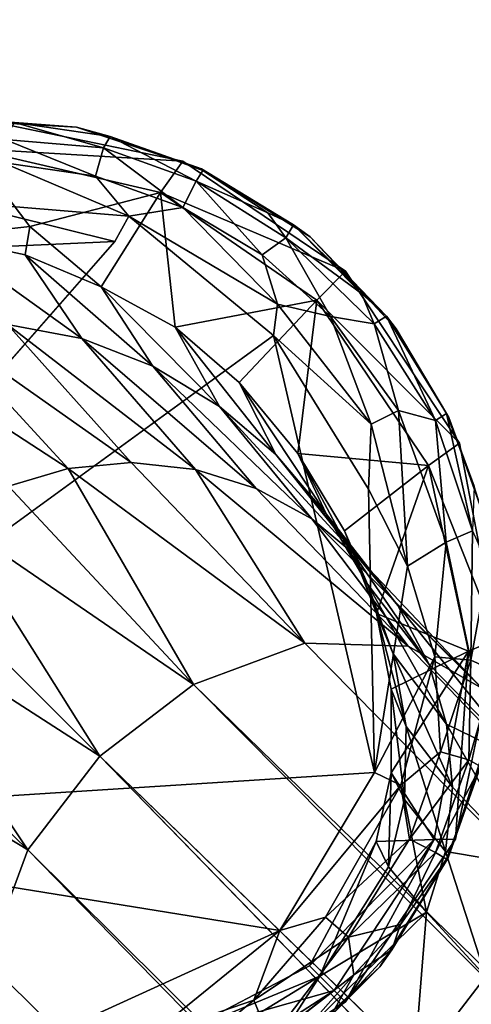
# Model space of a CAD drawing. Units: inches. Extents: x 0 to 180, y 0 to 140.
# Drawn here: x 81 to 82, y 47 to 48 of the extents above; entities that cross this region are included whole.
import ezdxf

# ---------------------------------------------------------------- set-up
doc = ezdxf.new("R2010")
doc.units = ezdxf.units.IN
doc.header["$MEASUREMENT"] = 0
for name, color, linetype in [('SEAT-BASE', 5, 'Continuous'), ('SEAT-GLIDES', 5, 'Continuous'), ('TABLE-TOP', 6, 'Continuous')]:
    doc.layers.add(name, color=color, linetype=linetype)

# ---------------------------------------------------------------- blocks, each defined once
blk = doc.blocks.new('3AAC1104_0T')
at = {"layer": 'SEAT-BASE'}
for points, invisible_edges in [([(8.89877, 8.9084, 0.19937), (9.73535, 9.46173, 0.19937), (9.26329, 9.78211, 0.19937)], 15), ([(9.26329, 9.78211, 0.19937), (8.89877, 9.63221, 0.19937), (8.89877, 8.9084, 0.19937)], 15), ([(8.89877, 9.63221, 0.19937), (8.7899, 9.47109, 0.19937), (8.89877, 8.9084, 0.19937)], 14), ([(8.7899, 9.47109, 0.19937), (8.74888, 9.27291, 0.19937), (8.89877, 8.9084, 0.19937)], 14), ([(9.77248, 9.2677, 0.19937), (9.73535, 9.46173, 0.19937), (8.89877, 8.9084, 0.19937)], 14), ([(8.74888, 9.27291, 0.19937), (8.78601, 9.07889, 0.19937), (8.89877, 8.9084, 0.19937)], 12), ([(9.73146, 9.06952, 0.19937), (9.77248, 9.2677, 0.19937), (8.89877, 8.9084, 0.19937)], 14), ([(1.3233, 1.33328, 10.1838), (4.41221, 4.55257, 7.23886), (9.1423, 9.15192, 2.93519)], 12), ([(4.81302, 4.69152, 6.98807), (1.3233, 1.33328, 10.1838), (9.1423, 9.15192, 2.93519)], 2), ([(9.62258, 8.9084, 0.19937), (9.73146, 9.06952, 0.19937), (8.89877, 8.9084, 0.19937)], 14), ([(9.4521, 8.79564, 0.19937), (9.62258, 8.9084, 0.19937), (8.89877, 8.9084, 0.19937)], 14), ([(8.89877, 8.9084, 0.19937), (9.05989, 8.79952, 0.19937), (9.25807, 8.7585, 0.19937)], 12), ([(9.25807, 8.7585, 0.19937), (9.4521, 8.79564, 0.19937), (8.89877, 8.9084, 0.19937)], 14)]:
    blk.add_3dface(points, dxfattribs=dict(at, invisible_edges=invisible_edges))
for points in [[(9.0494, 9.22298, 2.90762), (8.93925, 9.26384, 2.82019), (9.17828, 9.43577, 2.65085)], [(9.17828, 9.43577, 2.65085), (9.23832, 9.41686, 2.67911), (9.0494, 9.22298, 2.90762)], [(9.23832, 9.41686, 2.67911), (9.29346, 9.3866, 2.6962), (9.0494, 9.22298, 2.90762)], [(8.88659, 9.34905, 2.39083), (8.93467, 9.38855, 2.45101), (8.76403, 9.21907, 2.54254)], [(8.83692, 9.26069, 2.68707), (8.76403, 9.21907, 2.54254), (8.93467, 9.38855, 2.45101)], [(9.1423, 9.15192, 2.93519), (9.0494, 9.22298, 2.90762), (9.29346, 9.3866, 2.6962)], [(9.3391, 9.34872, 2.70153), (9.1423, 9.15192, 2.93519), (9.29346, 9.3866, 2.6962)], [(9.40967, 9.24209, 2.67675), (9.55501, 9.37955, 2.37827), (9.42712, 9.18312, 2.64823)], [(9.55501, 9.37955, 2.37827), (9.56919, 9.31391, 2.35962), (9.42712, 9.18312, 2.64823)], [(9.1423, 9.15192, 2.93519), (9.3391, 9.34872, 2.70153), (9.37867, 9.30059, 2.69565)], [(9.42712, 9.18312, 2.64823), (9.56919, 9.31391, 2.35962), (9.43297, 9.12078, 2.60941)], [(9.56919, 9.31391, 2.35962), (9.56979, 9.24326, 2.33424), (9.43297, 9.12078, 2.60941)], [(9.56979, 9.24326, 2.33424), (9.65682, 9.31057, 1.99193), (9.55587, 9.16966, 2.30254)], [(9.65682, 9.31057, 1.99193), (9.6388, 9.22581, 1.98232), (9.55587, 9.16966, 2.30254)], [(9.65682, 9.31057, 1.99193), (9.66686, 9.22104, 1.68724), (9.6388, 9.22581, 1.98232)], [(9.66686, 9.22104, 1.68724), (9.65682, 9.31057, 1.99193), (9.74405, 9.28, 0.92607)], [(9.21335, 9.05902, 2.90762), (9.1423, 9.15192, 2.93519), (9.37867, 9.30059, 2.69565)], [(9.37867, 9.30059, 2.69565), (9.40967, 9.24209, 2.67675), (9.21335, 9.05902, 2.90762)], [(9.74405, 9.28, 0.92607), (9.70059, 9.09183, 0.92608), (9.66686, 9.22104, 1.68724)], [(9.70059, 9.09183, 0.92608), (9.74405, 9.28, 0.92607), (9.73146, 9.06952, 0.19937)], [(9.77248, 9.2677, 0.19937), (9.73146, 9.06952, 0.19937), (9.74405, 9.28, 0.92607)], [(8.93925, 9.26384, 2.82019), (9.0494, 9.22298, 2.90762), (5.10241, 5.36912, 6.47402)], [(8.83692, 9.26069, 2.68707), (8.93925, 9.26384, 2.82019), (5.10241, 5.36912, 6.47402)], [(9.40967, 9.24209, 2.67675), (9.42712, 9.18312, 2.64823), (9.21335, 9.05902, 2.90762)], [(9.56979, 9.24326, 2.33424), (9.55587, 9.16966, 2.30254), (9.42625, 9.05691, 2.5609)], [(9.43297, 9.12078, 2.60941), (9.56979, 9.24326, 2.33424), (9.42625, 9.05691, 2.5609)], [(9.6388, 9.22581, 1.98232), (9.60705, 9.15058, 1.9765), (9.5285, 9.09928, 2.26713)], [(9.55587, 9.16966, 2.30254), (9.6388, 9.22581, 1.98232), (9.5285, 9.09928, 2.26713)], [(9.6388, 9.22581, 1.98232), (9.66686, 9.22104, 1.68724), (9.60705, 9.15058, 1.9765)], [(4.41221, 4.55257, 7.23886), (5.10241, 5.36912, 6.47402), (9.0494, 9.22298, 2.90762)], [(9.0494, 9.22298, 2.90762), (9.1423, 9.15192, 2.93519), (4.41221, 4.55257, 7.23886)], [(9.70059, 9.09183, 0.92608), (9.60705, 9.15058, 1.9765), (9.66686, 9.22104, 1.68724)], [(9.25421, 8.94887, 2.82019), (9.21335, 9.05902, 2.90762), (9.42712, 9.18312, 2.64823)], [(9.42712, 9.18312, 2.64823), (9.43297, 9.12078, 2.60941), (9.25421, 8.94887, 2.82019)], [(9.42625, 9.05691, 2.5609), (9.55587, 9.16966, 2.30254), (9.40741, 8.99689, 2.50673)], [(9.55587, 9.16966, 2.30254), (9.5285, 9.09928, 2.26713), (9.40741, 8.99689, 2.50673)], [(9.1423, 9.15192, 2.93519), (9.21335, 9.05902, 2.90762), (4.81302, 4.69152, 6.98807)], [(9.60705, 9.15058, 1.9765), (9.56723, 9.07736, 1.92793), (9.48866, 9.03342, 2.22883)], [(9.5285, 9.09928, 2.26713), (9.60705, 9.15058, 1.9765), (9.48866, 9.03342, 2.22883)], [(9.56723, 9.07736, 1.92793), (9.60705, 9.15058, 1.9765), (9.70059, 9.09183, 0.92608)], [(9.43297, 9.12078, 2.60941), (9.42625, 9.05691, 2.5609), (9.25421, 8.94887, 2.82019)], [(9.40741, 8.99689, 2.50673), (9.5285, 9.09928, 2.26713), (9.37723, 8.9418, 2.44814)], [(9.5285, 9.09928, 2.26713), (9.48866, 9.03342, 2.22883), (9.37723, 8.9418, 2.44814)], [(9.70059, 9.09183, 0.92608), (9.59393, 8.93705, 0.92609), (9.56723, 9.07736, 1.92793)], [(9.59393, 8.93705, 0.92609), (9.70059, 9.09183, 0.92608), (9.62258, 8.9084, 0.19937)], [(9.73146, 9.06952, 0.19937), (9.62258, 8.9084, 0.19937), (9.70059, 9.09183, 0.92608)], [(8.80778, 9.07823, 0.92611), (8.91024, 8.91986, 0.92612), (8.78601, 9.07889, 0.19937)], [(8.89877, 8.9084, 0.19937), (8.78601, 9.07889, 0.19937), (8.91024, 8.91986, 0.92612)], [(8.91024, 8.91986, 0.92612), (8.80778, 9.07823, 0.92611), (8.86662, 9.07378, 1.88283)], [(8.86662, 9.07378, 1.88283), (8.85403, 9.04875, 2.00447), (8.92423, 8.93385, 1.98827)], [(8.9347, 8.94433, 1.68969), (8.91024, 8.91986, 0.92612), (8.86662, 9.07378, 1.88283)], [(8.92423, 8.93385, 1.98827), (8.9347, 8.94433, 1.68969), (8.86662, 9.07378, 1.88283)], [(9.48866, 9.03342, 2.22883), (9.56723, 9.07736, 1.92793), (9.44102, 8.97766, 2.19137)], [(9.56723, 9.07736, 1.92793), (9.51242, 9.01369, 1.91915), (9.44102, 8.97766, 2.19137)], [(9.59393, 8.93705, 0.92609), (9.51242, 9.01369, 1.91915), (9.56723, 9.07736, 1.92793)], [(5.36075, 5.10891, 6.47167), (4.81302, 4.69152, 6.98807), (9.21335, 9.05902, 2.90762)], [(9.21335, 9.05902, 2.90762), (9.25421, 8.94887, 2.82019), (5.36075, 5.10891, 6.47167)], [(9.25107, 8.84655, 2.68707), (9.25421, 8.94887, 2.82019), (9.42625, 9.05691, 2.5609)], [(9.42625, 9.05691, 2.5609), (9.40741, 8.99689, 2.50673), (9.25107, 8.84655, 2.68707)], [(8.92423, 8.93385, 1.98827), (8.85403, 9.04875, 2.00447), (8.81634, 9.00317, 2.10491)], [(9.48866, 9.03342, 2.22883), (9.44102, 8.97766, 2.19137), (9.33942, 8.89621, 2.39083)], [(9.37723, 8.9418, 2.44814), (9.48866, 9.03342, 2.22883), (9.33942, 8.89621, 2.39083)], [(9.51242, 9.01369, 1.91915), (9.44198, 8.95587, 1.93009), (9.38225, 8.92785, 2.15203)], [(9.44102, 8.97766, 2.19137), (9.51242, 9.01369, 1.91915), (9.38225, 8.92785, 2.15203)], [(9.44198, 8.95587, 1.93009), (9.51242, 9.01369, 1.91915), (9.59393, 8.93705, 0.92609)], [(8.92423, 8.93385, 1.98827), (8.81634, 9.00317, 2.10491), (8.98768, 8.8284, 2.10255)], [(8.81634, 9.00317, 2.10491), (8.83118, 8.8408, 2.14989), (8.98768, 8.8284, 2.10255)], [(9.40741, 8.99689, 2.50673), (9.37723, 8.9418, 2.44814), (9.25107, 8.84655, 2.68707)], [(9.44102, 8.97766, 2.19137), (9.38225, 8.92785, 2.15203), (9.29134, 8.85671, 2.33065)], [(9.33942, 8.89621, 2.39083), (9.44102, 8.97766, 2.19137), (9.29134, 8.85671, 2.33065)], [(9.38225, 8.92785, 2.15203), (9.44198, 8.95587, 1.93009), (9.31247, 8.88683, 2.11189)], [(9.44198, 8.95587, 1.93009), (9.36536, 8.9096, 1.91745), (9.31247, 8.88683, 2.11189)], [(9.43021, 8.82649, 0.9261), (9.36536, 8.9096, 1.91745), (9.44198, 8.95587, 1.93009)], [(9.59393, 8.93705, 0.92609), (9.43021, 8.82649, 0.9261), (9.44198, 8.95587, 1.93009)], [(9.25421, 8.94887, 2.82019), (9.25107, 8.84655, 2.68707), (5.36075, 5.10891, 6.47167)], [(9.05984, 8.82086, 0.92611), (8.91024, 8.91986, 0.92612), (8.9347, 8.94433, 1.68969)], [(8.9347, 8.94433, 1.68969), (8.92423, 8.93385, 1.98827), (9.05779, 8.87817, 1.88265)], [(9.05779, 8.87817, 1.88265), (9.05984, 8.82086, 0.92611), (8.9347, 8.94433, 1.68969)], [(9.03267, 8.86587, 2.00293), (8.92423, 8.93385, 1.98827), (8.98768, 8.8284, 2.10255)], [(8.92423, 8.93385, 1.98827), (9.03267, 8.86587, 2.00293), (9.05779, 8.87817, 1.88265)], [(9.20945, 8.77365, 2.54254), (9.25107, 8.84655, 2.68707), (9.37723, 8.9418, 2.44814)], [(9.37723, 8.9418, 2.44814), (9.33942, 8.89621, 2.39083), (9.20945, 8.77365, 2.54254)], [(9.43021, 8.82649, 0.9261), (9.59393, 8.93705, 0.92609), (9.4521, 8.79564, 0.19937)], [(9.62258, 8.9084, 0.19937), (9.4521, 8.79564, 0.19937), (9.59393, 8.93705, 0.92609)], [(9.38225, 8.92785, 2.15203), (9.31247, 8.88683, 2.11189), (9.23288, 8.8258, 2.26924)], [(9.29134, 8.85671, 2.33065), (9.38225, 8.92785, 2.15203), (9.23288, 8.8258, 2.26924)], [(8.91024, 8.91986, 0.92612), (9.05984, 8.82086, 0.92611), (8.89877, 8.9084, 0.19937)], [(9.05989, 8.79952, 0.19937), (8.89877, 8.9084, 0.19937), (9.05984, 8.82086, 0.92611)], [(9.36536, 8.9096, 1.91745), (9.2836, 8.87793, 1.91056), (9.24345, 8.86125, 2.07762)], [(9.31247, 8.88683, 2.11189), (9.36536, 8.9096, 1.91745), (9.24345, 8.86125, 2.07762)], [(9.2836, 8.87793, 1.91056), (9.36536, 8.9096, 1.91745), (9.43021, 8.82649, 0.9261)], [(9.33942, 8.89621, 2.39083), (9.29134, 8.85671, 2.33065), (9.20945, 8.77365, 2.54254)], [(9.31247, 8.88683, 2.11189), (9.24345, 8.86125, 2.07762), (9.17394, 8.80842, 2.21681)], [(9.23288, 8.8258, 2.26924), (9.31247, 8.88683, 2.11189), (9.17394, 8.80842, 2.21681)], [(9.12569, 8.86327, 1.89106), (9.05779, 8.87817, 1.88265), (9.03267, 8.86587, 2.00293)], [(9.05984, 8.82086, 0.92611), (9.05779, 8.87817, 1.88265), (9.12569, 8.86327, 1.89106)], [(9.24345, 8.86125, 2.07762), (9.2836, 8.87793, 1.91056), (9.17168, 8.84857, 2.04703)], [(9.2836, 8.87793, 1.91056), (9.20873, 8.86319, 1.89863), (9.17168, 8.84857, 2.04703)], [(9.24605, 8.78681, 0.92611), (9.20873, 8.86319, 1.89863), (9.2836, 8.87793, 1.91056)], [(9.43021, 8.82649, 0.9261), (9.24605, 8.78681, 0.92611), (9.2836, 8.87793, 1.91056)], [(9.0994, 8.85012, 2.0214), (9.03267, 8.86587, 2.00293), (8.98768, 8.8284, 2.10255)], [(9.0994, 8.85012, 2.0214), (9.12569, 8.86327, 1.89106), (9.03267, 8.86587, 2.00293)], [(9.24605, 8.78681, 0.92611), (9.05984, 8.82086, 0.92611), (9.12569, 8.86327, 1.89106)], [(9.20873, 8.86319, 1.89863), (9.12569, 8.86327, 1.89106), (9.0994, 8.85012, 2.0214)], [(9.17168, 8.84857, 2.04703), (9.20873, 8.86319, 1.89863), (9.0994, 8.85012, 2.0214)], [(9.24345, 8.86125, 2.07762), (9.17168, 8.84857, 2.04703), (9.1116, 8.80267, 2.17001)], [(9.17394, 8.80842, 2.21681), (9.24345, 8.86125, 2.07762), (9.1116, 8.80267, 2.17001)], [(9.12569, 8.86327, 1.89106), (9.20873, 8.86319, 1.89863), (9.24605, 8.78681, 0.92611)], [(9.13655, 8.73202, 2.39801), (9.20945, 8.77365, 2.54254), (9.29134, 8.85671, 2.33065)], [(9.29134, 8.85671, 2.33065), (9.23288, 8.8258, 2.26924), (9.13655, 8.73202, 2.39801)], [(9.25107, 8.84655, 2.68707), (9.20945, 8.77365, 2.54254), (5.36075, 5.10891, 6.47167)], [(9.04772, 8.80948, 2.13081), (9.0994, 8.85012, 2.0214), (8.98768, 8.8284, 2.10255)], [(9.17168, 8.84857, 2.04703), (9.0994, 8.85012, 2.0214), (9.04772, 8.80948, 2.13081)], [(9.1116, 8.80267, 2.17001), (9.17168, 8.84857, 2.04703), (9.04772, 8.80948, 2.13081)], [(8.92408, 8.76975, 2.17746), (8.83118, 8.8408, 2.14989), (3.19577, 3.07077, 6.90461)], [(8.83118, 8.8408, 2.14989), (8.92408, 8.76975, 2.17746), (8.98768, 8.8284, 2.10255)], [(9.04772, 8.80948, 2.13081), (8.98768, 8.8284, 2.10255), (8.92408, 8.76975, 2.17746)], [(9.23288, 8.8258, 2.26924), (9.17394, 8.80842, 2.21681), (9.13655, 8.73202, 2.39801)], [(9.24605, 8.78681, 0.92611), (9.43021, 8.82649, 0.9261), (9.25807, 8.7585, 0.19937)], [(9.4521, 8.79564, 0.19937), (9.25807, 8.7585, 0.19937), (9.43021, 8.82649, 0.9261)], [(9.05984, 8.82086, 0.92611), (9.24605, 8.78681, 0.92611), (9.05989, 8.79952, 0.19937)], [(8.92408, 8.76975, 2.17746), (9.03422, 8.72889, 2.2649), (9.04772, 8.80948, 2.13081)], [(9.1116, 8.80267, 2.17001), (9.04772, 8.80948, 2.13081), (9.03422, 8.72889, 2.2649)], [(9.17394, 8.80842, 2.21681), (9.1116, 8.80267, 2.17001), (9.03422, 8.72889, 2.2649)], [(9.03422, 8.72889, 2.2649), (9.13655, 8.73202, 2.39801), (9.17394, 8.80842, 2.21681)], [(9.25807, 8.7585, 0.19937), (9.05989, 8.79952, 0.19937), (9.24605, 8.78681, 0.92611)]]:
    blk.add_3dface(points, dxfattribs=at)
at = {"layer": 'SEAT-GLIDES'}
for points in [[(8.84898, 9.23753, 0.00335), (9.0775, 9.64107, 0.00352), (8.96957, 8.97371, 0.00365)], [(8.96957, 8.97371, 0.00365), (9.0775, 9.64107, 0.00352), (9.12615, 8.87976, 0.00342)], [(9.55884, 8.97977, 0.00384), (9.12615, 8.87976, 0.00342), (9.0775, 9.64107, 0.00352)], [(9.65205, 9.1368, 0.00353), (9.0775, 9.64107, 0.00352), (9.63848, 9.4369, 0.00321)], [(9.63848, 9.4369, 0.00321), (9.69127, 9.29535, 0.00728), (9.65205, 9.1368, 0.00353)], [(9.69127, 9.29535, 0.00728), (9.67714, 9.1231, 0.01158), (9.65205, 9.1368, 0.00353)], [(9.69127, 9.29535, 0.00728), (9.73017, 9.24818, 0.02927), (9.67714, 9.1231, 0.01158)], [(9.77226, 9.29926, 0.19937), (9.76517, 9.175, 0.19937), (9.76988, 9.23644, 0.09333)], [(9.73017, 9.24818, 0.02927), (9.71661, 9.1562, 0.02927), (9.67714, 9.1231, 0.01158)], [(9.73017, 9.24818, 0.02927), (9.75294, 9.24598, 0.05554), (9.71661, 9.1562, 0.02927)], [(9.75294, 9.24598, 0.05554), (9.74458, 9.14814, 0.06498), (9.71661, 9.1562, 0.02927)], [(9.75294, 9.24598, 0.05554), (9.76988, 9.23644, 0.09333), (9.74458, 9.14814, 0.06498)], [(8.96957, 8.97371, 0.00365), (8.86518, 9.10205, 0.00714), (8.84898, 9.23753, 0.00335)], [(9.76988, 9.23644, 0.09333), (9.756, 9.14154, 0.10583), (9.74458, 9.14814, 0.06498)], [(9.756, 9.14154, 0.10583), (9.76988, 9.23644, 0.09333), (9.76517, 9.175, 0.19937)], [(9.76517, 9.175, 0.19937), (9.72405, 9.05125, 0.19937), (9.756, 9.14154, 0.10583)], [(9.71661, 9.1562, 0.02927), (9.68568, 9.06963, 0.02927), (9.67714, 9.1231, 0.01158)], [(9.71661, 9.1562, 0.02927), (9.74458, 9.14814, 0.06498), (9.68568, 9.06963, 0.02927)], [(9.74458, 9.14814, 0.06498), (9.71155, 9.05626, 0.06499), (9.68568, 9.06963, 0.02927)], [(9.74458, 9.14814, 0.06498), (9.756, 9.14154, 0.10583), (9.71155, 9.05626, 0.06499)], [(9.756, 9.14154, 0.10583), (9.7223, 9.04978, 0.10489), (9.71155, 9.05626, 0.06499)], [(9.7223, 9.04978, 0.10489), (9.756, 9.14154, 0.10583), (9.72405, 9.05125, 0.19937)], [(9.67714, 9.1231, 0.01158), (9.58977, 8.97576, 0.01158), (9.55884, 8.97977, 0.00384)], [(9.67714, 9.1231, 0.01158), (9.68568, 9.06963, 0.02927), (9.58977, 8.97576, 0.01158)], [(8.90064, 8.99934, 0.01619), (8.82602, 9.08927, 0.02919), (8.86518, 9.10205, 0.00714)], [(8.96957, 8.97371, 0.00365), (8.90064, 8.99934, 0.01619), (8.86518, 9.10205, 0.00714)], [(8.90064, 8.99934, 0.01619), (8.86107, 8.98328, 0.05213), (8.82602, 9.08927, 0.02919)], [(9.68568, 9.06963, 0.02927), (9.63862, 8.99092, 0.02927), (9.58977, 8.97576, 0.01158)], [(9.68568, 9.06963, 0.02927), (9.71155, 9.05626, 0.06499), (9.63862, 8.99092, 0.02927)], [(9.71155, 9.05626, 0.06499), (9.65571, 8.96776, 0.06248), (9.63862, 8.99092, 0.02927)], [(9.71155, 9.05626, 0.06499), (9.68045, 8.98531, 0.08657), (9.65571, 8.96776, 0.06248)], [(9.72405, 9.05125, 0.19937), (9.65645, 8.94338, 0.19937), (9.66852, 8.96007, 0.10976)], [(9.66852, 8.96007, 0.10976), (9.7223, 9.04978, 0.10489), (9.72405, 9.05125, 0.19937)], [(9.7223, 9.04978, 0.10489), (9.66852, 8.96007, 0.10976), (9.68045, 8.98531, 0.08657)], [(9.71155, 9.05626, 0.06499), (9.7223, 9.04978, 0.10489), (9.68045, 8.98531, 0.08657)], [(8.96306, 8.90547, 0.0292), (8.86107, 8.98328, 0.05213), (8.90064, 8.99934, 0.01619)], [(8.98276, 8.92833, 0.01167), (8.96306, 8.90547, 0.0292), (8.90064, 8.99934, 0.01619)], [(8.98276, 8.92833, 0.01167), (8.90064, 8.99934, 0.01619), (8.96957, 8.97371, 0.00365)], [(9.63862, 8.99092, 0.02927), (9.57768, 8.92332, 0.02928), (9.58977, 8.97576, 0.01158)], [(9.63862, 8.99092, 0.02927), (9.65571, 8.96776, 0.06248), (9.57768, 8.92332, 0.02928)], [(8.92561, 8.90045, 0.06497), (8.85091, 8.96629, 0.09417), (8.86107, 8.98328, 0.05213)], [(8.96306, 8.90547, 0.0292), (8.92561, 8.90045, 0.06497), (8.86107, 8.98328, 0.05213)], [(9.68045, 8.98531, 0.08657), (9.66852, 8.96007, 0.10976), (9.65571, 8.96776, 0.06248)], [(9.12615, 8.87976, 0.00342), (9.11352, 8.85385, 0.01158), (8.96957, 8.97371, 0.00365)], [(9.11352, 8.85385, 0.01158), (8.98276, 8.92833, 0.01167), (8.96957, 8.97371, 0.00365)], [(9.12615, 8.87976, 0.00342), (9.55884, 8.97977, 0.00384), (9.40671, 8.8858, 0.00315)], [(9.55884, 8.97977, 0.00384), (9.47088, 8.883, 0.01166), (9.40671, 8.8858, 0.00315)], [(9.58977, 8.97576, 0.01158), (9.47088, 8.883, 0.01166), (9.55884, 8.97977, 0.00384)], [(9.58977, 8.97576, 0.01158), (9.57768, 8.92332, 0.02928), (9.47088, 8.883, 0.01166)], [(8.93372, 8.87455, 0.19937), (8.84863, 8.96566, 0.19937), (8.88492, 8.92317, 0.10693)], [(8.92561, 8.90045, 0.06497), (8.88492, 8.92317, 0.10693), (8.85091, 8.96629, 0.09417)], [(9.65571, 8.96776, 0.06248), (9.57051, 8.88026, 0.06156), (9.57768, 8.92332, 0.02928)], [(9.65571, 8.96776, 0.06248), (9.60053, 8.89272, 0.08662), (9.57051, 8.88026, 0.06156)], [(9.65571, 8.96776, 0.06248), (9.66852, 8.96007, 0.10976), (9.60053, 8.89272, 0.08662)], [(9.57798, 8.86793, 0.105), (9.66852, 8.96007, 0.10976), (9.65645, 8.94338, 0.19937)], [(9.57798, 8.86793, 0.105), (9.60053, 8.89272, 0.08662), (9.66852, 8.96007, 0.10976)], [(9.65645, 8.94338, 0.19937), (9.56541, 8.85831, 0.19937), (9.57798, 8.86793, 0.105)], [(8.88492, 8.92317, 0.10693), (8.95033, 8.86255, 0.10971), (8.93372, 8.87455, 0.19937)], [(8.95033, 8.86255, 0.10971), (8.88492, 8.92317, 0.10693), (8.92561, 8.90045, 0.06497)], [(9.06009, 8.84525, 0.02928), (8.96306, 8.90547, 0.0292), (8.98276, 8.92833, 0.01167)], [(9.11352, 8.85385, 0.01158), (9.06009, 8.84525, 0.02928), (8.98276, 8.92833, 0.01167)], [(9.57768, 8.92332, 0.02928), (9.4845, 8.85607, 0.0292), (9.47088, 8.883, 0.01166)], [(9.57768, 8.92332, 0.02928), (9.57051, 8.88026, 0.06156), (9.4845, 8.85607, 0.0292)], [(8.9755, 8.85409, 0.07561), (8.92561, 8.90045, 0.06497), (8.96306, 8.90547, 0.0292)], [(9.06009, 8.84525, 0.02928), (9.0467, 8.8194, 0.06501), (8.96306, 8.90547, 0.0292)], [(9.0467, 8.8194, 0.06501), (8.9755, 8.85409, 0.07561), (8.96306, 8.90547, 0.0292)], [(8.9755, 8.85409, 0.07561), (8.95033, 8.86255, 0.10971), (8.92561, 8.90045, 0.06497)], [(9.40671, 8.8858, 0.00315), (9.33033, 8.8471, 0.00645), (9.12615, 8.87976, 0.00342)], [(9.47088, 8.883, 0.01166), (9.33033, 8.8471, 0.00645), (9.40671, 8.8858, 0.00315)], [(9.60053, 8.89272, 0.08662), (9.57798, 8.86793, 0.105), (9.57051, 8.88026, 0.06156)], [(9.04164, 8.80693, 0.19937), (8.93372, 8.87455, 0.19937), (8.95033, 8.86255, 0.10971)], [(9.24074, 8.82012, 0.0162), (9.11352, 8.85385, 0.01158), (9.12615, 8.87976, 0.00342)], [(9.33033, 8.8471, 0.00645), (9.24074, 8.82012, 0.0162), (9.12615, 8.87976, 0.00342)], [(9.47088, 8.883, 0.01166), (9.4845, 8.85607, 0.0292), (9.33033, 8.8471, 0.00645)], [(9.57051, 8.88026, 0.06156), (9.57798, 8.86793, 0.105), (9.47453, 8.81935, 0.06501)], [(9.57051, 8.88026, 0.06156), (9.47453, 8.81935, 0.06501), (9.4845, 8.85607, 0.0292)], [(9.57798, 8.86793, 0.105), (9.4815, 8.80851, 0.10588), (9.47453, 8.81935, 0.06501)], [(9.4815, 8.80851, 0.10588), (9.57798, 8.86793, 0.105), (9.56541, 8.85831, 0.19937)], [(8.95033, 8.86255, 0.10971), (9.04023, 8.80866, 0.10489), (9.04164, 8.80693, 0.19937)], [(9.04023, 8.80866, 0.10489), (8.95033, 8.86255, 0.10971), (8.9755, 8.85409, 0.07561)], [(9.4845, 8.85607, 0.0292), (9.35411, 8.80881, 0.0292), (9.33033, 8.8471, 0.00645)], [(9.4845, 8.85607, 0.0292), (9.47453, 8.81935, 0.06501), (9.35411, 8.80881, 0.0292)], [(9.56541, 8.85831, 0.19937), (9.47771, 8.80609, 0.19937), (9.4815, 8.80851, 0.10588)], [(9.0467, 8.8194, 0.06501), (9.04023, 8.80866, 0.10489), (8.9755, 8.85409, 0.07561)], [(9.13853, 8.7864, 0.06499), (9.0467, 8.8194, 0.06501), (9.06009, 8.84525, 0.02928)], [(9.14665, 8.81435, 0.02928), (9.06009, 8.84525, 0.02928), (9.11352, 8.85385, 0.01158)], [(9.14665, 8.81435, 0.02928), (9.13853, 8.7864, 0.06499), (9.06009, 8.84525, 0.02928)], [(9.24074, 8.82012, 0.0162), (9.14665, 8.81435, 0.02928), (9.11352, 8.85385, 0.01158)], [(9.33033, 8.8471, 0.00645), (9.35411, 8.80881, 0.0292), (9.24074, 8.82012, 0.0162)], [(9.13192, 8.77499, 0.10583), (9.04023, 8.80866, 0.10489), (9.0467, 8.8194, 0.06501)], [(9.13853, 8.7864, 0.06499), (9.13192, 8.77499, 0.10583), (9.0467, 8.8194, 0.06501)], [(9.24074, 8.82012, 0.0162), (9.23717, 8.78447, 0.04581), (9.14665, 8.81435, 0.02928)], [(9.35411, 8.80881, 0.0292), (9.23717, 8.78447, 0.04581), (9.24074, 8.82012, 0.0162)], [(9.47453, 8.81935, 0.06501), (9.3654, 8.78279, 0.06245), (9.35411, 8.80881, 0.0292)], [(9.47453, 8.81935, 0.06501), (9.4815, 8.80851, 0.10588), (9.3654, 8.78279, 0.06245)], [(9.04023, 8.80866, 0.10489), (9.13192, 8.77499, 0.10583), (9.04164, 8.80693, 0.19937)], [(9.16536, 8.76582, 0.19937), (9.04164, 8.80693, 0.19937), (9.13192, 8.77499, 0.10583)], [(9.23717, 8.78447, 0.04581), (9.13853, 8.7864, 0.06499), (9.14665, 8.81435, 0.02928)], [(9.35411, 8.80881, 0.0292), (9.3654, 8.78279, 0.06245), (9.23717, 8.78447, 0.04581)], [(9.4815, 8.80851, 0.10588), (9.40958, 8.78127, 0.10588), (9.3654, 8.78279, 0.06245)], [(9.47771, 8.80609, 0.19937), (9.38545, 8.77347, 0.19937), (9.40958, 8.78127, 0.10588)], [(9.40958, 8.78127, 0.10588), (9.4815, 8.80851, 0.10588), (9.47771, 8.80609, 0.19937)], [(9.22686, 8.76109, 0.09333), (9.13192, 8.77499, 0.10583), (9.13853, 8.7864, 0.06499)], [(9.23717, 8.78447, 0.04581), (9.22686, 8.76109, 0.09333), (9.13853, 8.7864, 0.06499)], [(9.33085, 8.76721, 0.08652), (9.22686, 8.76109, 0.09333), (9.23717, 8.78447, 0.04581)], [(9.3654, 8.78279, 0.06245), (9.33085, 8.76721, 0.08652), (9.23717, 8.78447, 0.04581)]]:
    blk.add_3dface(points, dxfattribs=at)
for points, invisible_edges in [([(9.0775, 9.64107, 0.00352), (9.65205, 9.1368, 0.00353), (9.55884, 8.97977, 0.00384)], 2), ([(8.79647, 9.05328, 0.19937), (9.77226, 9.29926, 0.19937), (8.86492, 9.59726, 0.19937)], 15), ([(9.76517, 9.175, 0.19937), (9.77226, 9.29926, 0.19937), (8.79647, 9.05328, 0.19937)], 14), ([(8.93372, 8.87455, 0.19937), (9.76517, 9.175, 0.19937), (8.79647, 9.05328, 0.19937)], 15), ([(9.72405, 9.05125, 0.19937), (9.76517, 9.175, 0.19937), (8.93372, 8.87455, 0.19937)], 14), ([(9.65205, 9.1368, 0.00353), (9.67714, 9.1231, 0.01158), (9.55884, 8.97977, 0.00384)], 12), ([(8.79647, 9.05328, 0.19937), (8.84863, 8.96566, 0.19937), (8.93372, 8.87455, 0.19937)], 12), ([(9.65645, 8.94338, 0.19937), (9.72405, 9.05125, 0.19937), (8.93372, 8.87455, 0.19937)], 14), ([(9.56541, 8.85831, 0.19937), (9.65645, 8.94338, 0.19937), (8.93372, 8.87455, 0.19937)], 14), ([(9.38545, 8.77347, 0.19937), (9.47771, 8.80609, 0.19937), (8.93372, 8.87455, 0.19937)], 14), ([(9.16536, 8.76582, 0.19937), (9.28975, 8.75874, 0.19937), (8.93372, 8.87455, 0.19937)], 14), ([(9.04164, 8.80693, 0.19937), (9.16536, 8.76582, 0.19937), (8.93372, 8.87455, 0.19937)], 2), ([(9.47771, 8.80609, 0.19937), (9.56541, 8.85831, 0.19937), (8.93372, 8.87455, 0.19937)], 14), ([(9.28975, 8.75874, 0.19937), (9.38545, 8.77347, 0.19937), (8.93372, 8.87455, 0.19937)], 14)]:
    blk.add_3dface(points, dxfattribs=dict(at, invisible_edges=invisible_edges))
blk = doc.blocks.new('3CPH309847_0T')
at = {"layer": 'TABLE-TOP'}
for points, invisible_edges in [([(0, 0, 28.7422), (-49.20101, 23.23566, 28.7422), (-49.20101, -23.28907, 28.7422), (0, 0, 28.7422)], 5), ([(-47.667, 22.41128, 28.02832), (-47.667, -22.46469, 28.02832), (47.66696, -22.46468, 28.02832), (47.66696, 22.41128, 28.02832)], 5), ([(-49.18674, -23.41749, 28.7422), (-49.18674, -23.41749, 28.7422), (0, 0, 28.7422), (-49.20101, -23.28907, 28.7422)], 6), ([(0, 0, 28.7422), (-49.14393, -23.51737, 28.7422), (-49.18674, -23.41749, 28.7422)], 9), ([(-49.07259, -23.58871, 28.7422), (-49.07259, -23.58871, 28.7422), (0, 0, 28.7422), (-49.14393, -23.51737, 28.7422)], 6), ([(0, 0, 28.7422), (-48.97271, -23.63152, 28.7422), (-49.07259, -23.58871, 28.7422)], 9), ([(-48.84429, -23.64579, 28.7422), (-48.84429, -23.64579, 28.7422), (0, 0, 28.7422), (-48.97271, -23.63152, 28.7422)], 6), ([(0, 0, 28.7422), (-48.84429, -23.64579, 28.7422), (48.84426, -23.64579, 28.7422)], 9)]:
    blk.add_3dface(points, dxfattribs=dict(at, invisible_edges=invisible_edges))

msp = doc.modelspace()

# ---------------------------------------------------------------- block references
msp.add_blockref('3CPH309847_0T', (90, 66))
at = {"rotation": 90}
msp.add_blockref('3AAC1104_0T', (90.30963, 38.14267), dxfattribs=at)

doc.saveas('drawing.dxf')
